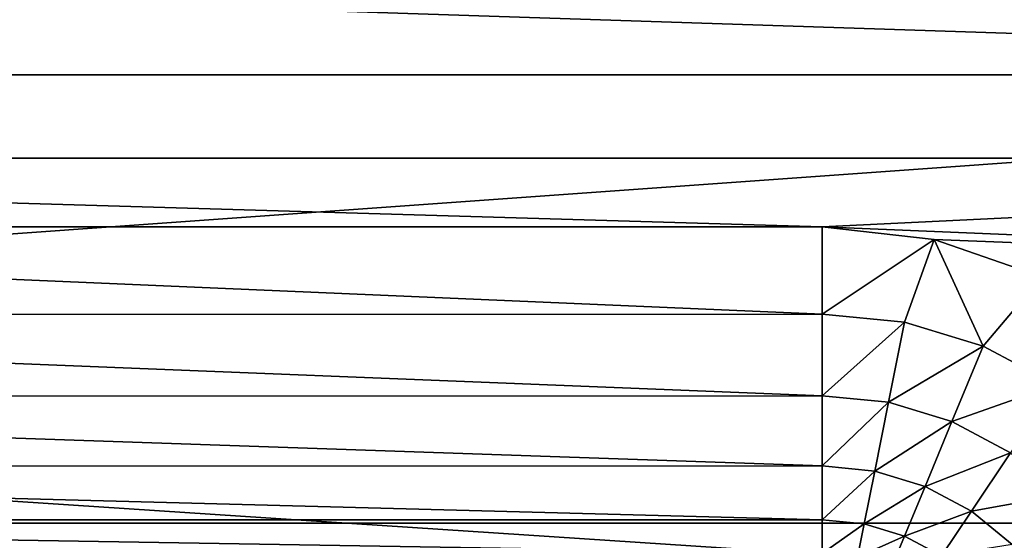
# Model space of a CAD drawing. Units: millimetres. Extents: x -144 to 35, y -82 to 35.
# Drawn here: x 1 to 4, y 7 to 9 of the extents above; entities that cross this region are included whole.
import ezdxf

# ---------------------------------------------------------------- set-up
doc = ezdxf.new("R2010")
doc.units = ezdxf.units.MM
doc.header["$LTSCALE"] = 81.481481
for name, color, linetype in [('140', 7, 'CONTINUOUS'), ('141', 7, 'CONTINUOUS'), ('23', 7, 'CONTINUOUS'), ('49', 7, 'CONTINUOUS'), ('51', 7, 'CONTINUOUS'), ('54', 7, 'CONTINUOUS')]:
    doc.layers.add(name, color=color, linetype=linetype)

msp = doc.modelspace()

# ---------------------------------------------------------------- linework, layer by layer
at = {"layer": '140', "color": 7, "linetype": 'CONTINUOUS'}
for points in [[(3, 8.1749, 96.6013), (3.3305, 8.1381, 96.6013), (3, 7.9171, 96.5675), (3, 8.1749, 96.6013)], [(3, 7.9171, 96.5675), (3.3305, 8.1381, 96.6013), (3.2423, 7.8933, 96.5675), (3, 7.9171, 96.5675)], [(3.2423, 7.8933, 96.5675), (3.3305, 8.1381, 96.6013), (3.4754, 7.8226, 96.5675), (3.2423, 7.8933, 96.5675)], [(3.3305, 8.1381, 96.6013), (3.649, 8.0273, 96.6013), (3.4754, 7.8226, 96.5675), (3.3305, 8.1381, 96.6013)], [(3.4754, 7.8226, 96.5675), (3.649, 8.0273, 96.6013), (3.6901, 7.7078, 96.5675), (3.4754, 7.8226, 96.5675)], [(3, 7.9171, 96.5675), (3.2423, 7.8933, 96.5675), (3, 7.6756, 96.4677), (3, 7.9171, 96.5675)], [(3, 7.6756, 96.4677), (3.2423, 7.8933, 96.5675), (3.1952, 7.6564, 96.4677), (3, 7.6756, 96.4677)], [(3.2423, 7.8933, 96.5675), (3.4754, 7.8226, 96.5675), (3.1952, 7.6564, 96.4677), (3.2423, 7.8933, 96.5675)], [(3.1952, 7.6564, 96.4677), (3.4754, 7.8226, 96.5675), (3.3829, 7.5995, 96.4677), (3.1952, 7.6564, 96.4677)], [(3.4754, 7.8226, 96.5675), (3.6901, 7.7078, 96.5675), (3.3829, 7.5995, 96.4677), (3.4754, 7.8226, 96.5675)], [(3.3829, 7.5995, 96.4677), (3.6901, 7.7078, 96.5675), (3.5559, 7.507, 96.4677), (3.3829, 7.5995, 96.4677)], [(3, 7.6756, 96.4677), (3.1952, 7.6564, 96.4677), (3, 7.4682, 96.3088), (3, 7.6756, 96.4677)], [(3, 7.4682, 96.3088), (3.1952, 7.6564, 96.4677), (3.1548, 7.453, 96.3088), (3, 7.4682, 96.3088)], [(3.1952, 7.6564, 96.4677), (3.3829, 7.5995, 96.4677), (3.1548, 7.453, 96.3088), (3.1952, 7.6564, 96.4677)], [(3.1548, 7.453, 96.3088), (3.3829, 7.5995, 96.4677), (3.3036, 7.4078, 96.3088), (3.1548, 7.453, 96.3088)], [(3.3829, 7.5995, 96.4677), (3.5559, 7.507, 96.4677), (3.3036, 7.4078, 96.3088), (3.3829, 7.5995, 96.4677)], [(3.3036, 7.4078, 96.3088), (3.5559, 7.507, 96.4677), (3.4407, 7.3345, 96.3088), (3.3036, 7.4078, 96.3088)], [(3.5559, 7.507, 96.4677), (3.7076, 7.3825, 96.4677), (3.4407, 7.3345, 96.3088), (3.5559, 7.507, 96.4677)], [(3, 7.4682, 96.3088), (3.1548, 7.453, 96.3088), (3, 7.309, 96.1016), (3, 7.4682, 96.3088)], [(3, 7.309, 96.1016), (3.1548, 7.453, 96.3088), (3.1237, 7.2969, 96.1016), (3, 7.309, 96.1016)], [(3.1548, 7.453, 96.3088), (3.3036, 7.4078, 96.3088), (3.1237, 7.2969, 96.1016), (3.1548, 7.453, 96.3088)], [(3.1237, 7.2969, 96.1016), (3.3036, 7.4078, 96.3088), (3.2427, 7.2608, 96.1016), (3.1237, 7.2969, 96.1016)], [(3.3036, 7.4078, 96.3088), (3.4407, 7.3345, 96.3088), (3.2427, 7.2608, 96.1016), (3.3036, 7.4078, 96.3088)], [(3.4407, 7.3345, 96.3088), (3.7076, 7.3825, 96.4677), (3.5609, 7.2359, 96.3088), (3.4407, 7.3345, 96.3088)], [(3.2427, 7.2608, 96.1016), (3.4407, 7.3345, 96.3088), (3.3523, 7.2022, 96.1016), (3.2427, 7.2608, 96.1016)], [(3.4407, 7.3345, 96.3088), (3.5609, 7.2359, 96.3088), (3.3523, 7.2022, 96.1016), (3.4407, 7.3345, 96.3088)], [(3, 7.309, 96.1016), (3.1237, 7.2969, 96.1016), (3, 7.209, 95.8601), (3, 7.309, 96.1016)], [(3, 7.209, 95.8601), (3.1237, 7.2969, 96.1016), (3.1042, 7.1988, 95.8601), (3, 7.209, 95.8601)], [(3.1237, 7.2969, 96.1016), (3.2427, 7.2608, 96.1016), (3.1042, 7.1988, 95.8601), (3.1237, 7.2969, 96.1016)], [(3.1042, 7.1988, 95.8601), (3.2427, 7.2608, 96.1016), (3.2044, 7.1684, 95.8601), (3.1042, 7.1988, 95.8601)], [(3.2427, 7.2608, 96.1016), (3.3523, 7.2022, 96.1016), (3.2044, 7.1684, 95.8601), (3.2427, 7.2608, 96.1016)]]:
    msp.add_3dface(points, dxfattribs=at)
at = {"layer": '141', "color": 7, "linetype": 'CONTINUOUS'}
for points in [[(-3, 8.1749, 96.6013), (3, 8.1749, 96.6013), (3, 7.9171, 96.5675), (-3, 8.1749, 96.6013)], [(-3, 8.1749, 96.6013), (3, 7.9171, 96.5675), (-3, 7.9161, 96.5673), (-3, 8.1749, 96.6013)], [(3, 7.9171, 96.5675), (3, 7.6756, 96.4677), (-3, 7.9161, 96.5673), (3, 7.9171, 96.5675)], [(-3, 7.9161, 96.5673), (3, 7.6756, 96.4677), (-3, 7.6747, 96.4672), (-3, 7.9161, 96.5673)], [(3, 7.6756, 96.4677), (3, 7.4682, 96.3088), (-3, 7.6747, 96.4672), (3, 7.6756, 96.4677)], [(-3, 7.6747, 96.4672), (3, 7.4682, 96.3088), (-3, 7.4675, 96.3081), (-3, 7.6747, 96.4672)], [(3, 7.4682, 96.3088), (3, 7.309, 96.1016), (-3, 7.4675, 96.3081), (3, 7.4682, 96.3088)], [(-3, 7.4675, 96.3081), (3, 7.309, 96.1016), (-3, 7.3085, 96.1006), (-3, 7.4675, 96.3081)], [(3, 7.309, 96.1016), (3, 7.209, 95.8601), (-3, 7.3085, 96.1006), (3, 7.309, 96.1016)], [(-3, 7.3085, 96.1006), (3, 7.209, 95.8601), (-3, 7.2087, 95.8591), (-3, 7.3085, 96.1006)]]:
    msp.add_3dface(points, dxfattribs=at)
at = {"layer": '23', "color": 7, "linetype": 'CONTINUOUS', "true_color": 0xaaaaaa}
for points in [[(35, 30, 50), (35, -30, 50), (-35, 30, 50), (35, 30, 50)], [(-35, 30, 50), (35, -30, 50), (-35, -30, 50), (-35, 30, 50)]]:
    msp.add_3dface(points, dxfattribs=at)
at = {"layer": '49', "color": 7, "linetype": 'CONTINUOUS', "true_color": 0xaaaaaa}
for points in [[(11.3569, 7.2986, 52), (10.2026, 8.8406, 52), (-11.3569, 7.2986, 52), (11.3569, 7.2986, 52)], [(10.2026, 8.8406, 52), (-10.2026, 8.8406, 52), (-11.3569, 7.2986, 52), (10.2026, 8.8406, 52)], [(12.28, 5.6081, 52), (11.3569, 7.2986, 52), (-12.28, 5.6081, 52), (12.28, 5.6081, 52)], [(11.3569, 7.2986, 52), (-11.3569, 7.2986, 52), (-12.28, 5.6081, 52), (11.3569, 7.2986, 52)]]:
    msp.add_3dface(points, dxfattribs=at)
at = {"layer": '51', "color": 7, "linetype": 'CONTINUOUS'}
for points in [[(-14.1915, 9.3323, 98.6013), (-14.7767, 8.3781, 98.6013), (14.7767, 8.3782, 98.6013), (-14.1915, 9.3323, 98.6013)], [(14.1915, 9.3325, 98.6013), (-14.1915, 9.3323, 98.6013), (14.7767, 8.3782, 98.6013), (14.1915, 9.3325, 98.6013)], [(-14.7767, 8.3781, 98.6013), (-15.7521, 6.3658, 98.6013), (15.7521, 6.3659, 98.6013), (-14.7767, 8.3781, 98.6013)], [(14.7767, 8.3782, 98.6013), (-14.7767, 8.3781, 98.6013), (15.7521, 6.3659, 98.6013), (14.7767, 8.3782, 98.6013)]]:
    msp.add_3dface(points, dxfattribs=at)
at = {"layer": '54', "color": 7, "linetype": 'CONTINUOUS'}
for points in [[(-11.6537, 9.4428, 96.6013), (12.2733, 8.6247, 96.6013), (-12.2733, 8.6247, 96.6013), (-11.6537, 9.4428, 96.6013)], [(11.6537, 9.4428, 96.6013), (12.2733, 8.6247, 96.6013), (-11.6537, 9.4428, 96.6013), (11.6537, 9.4428, 96.6013)], [(-12.2733, 8.6247, 96.6013), (12.2733, 8.6247, 96.6013), (3, 8.1749, 96.6013), (-12.2733, 8.6247, 96.6013)], [(-3, 8.1749, 96.6013), (-12.2733, 8.6247, 96.6013), (3, 8.1749, 96.6013), (-3, 8.1749, 96.6013)], [(12.2733, 8.6247, 96.6013), (12.8355, 7.7663, 96.6013), (3, 8.1749, 96.6013), (12.2733, 8.6247, 96.6013)], [(3, 8.1749, 96.6013), (12.8355, 7.7663, 96.6013), (3.3305, 8.1381, 96.6013), (3, 8.1749, 96.6013)], [(3.3305, 8.1381, 96.6013), (12.8355, 7.7663, 96.6013), (3.649, 8.0273, 96.6013), (3.3305, 8.1381, 96.6013)]]:
    msp.add_3dface(points, dxfattribs=at)

doc.saveas('drawing.dxf')
